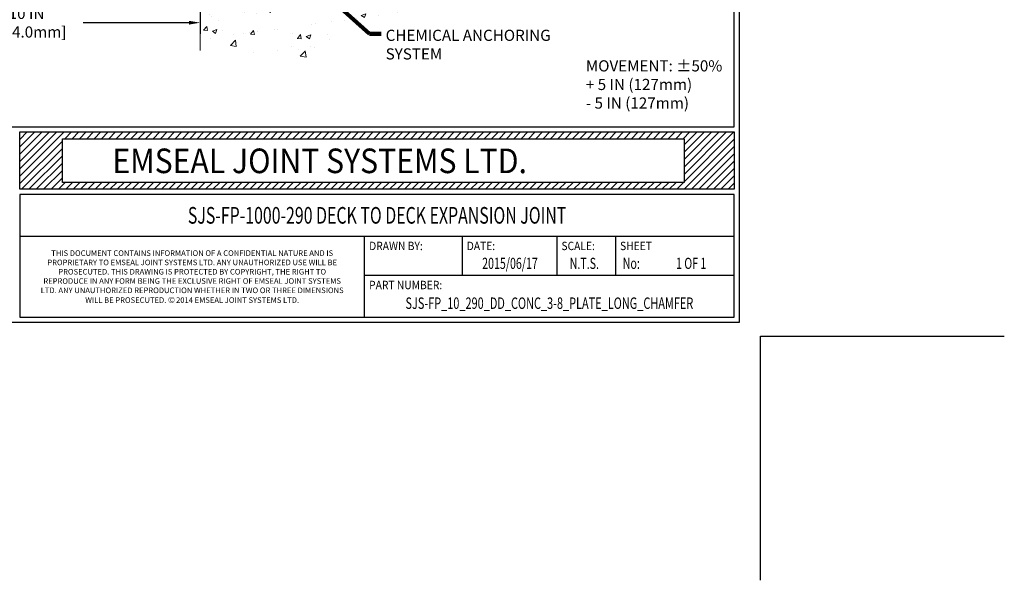
# Model space of a CAD drawing. Extents: x -7 to 3254, y -7 to 1977.
# Drawn here: x 21 to 49, y -7 to 9 of the extents above; entities that cross this region are included whole.
import ezdxf
from ezdxf.enums import TextEntityAlignment as Align

# ---------------------------------------------------------------- set-up
doc = ezdxf.new("R2010")
doc.units = 0
doc.header["$LTSCALE"] = 5
doc.header["$MEASUREMENT"] = 0
doc.layers.get('0').update_dxf_attribs({"color": 200, "linetype": 'CONTINUOUS'})
doc.layers.get('DEFPOINTS').update_dxf_attribs({"linetype": 'CONTINUOUS'})
for name, color, linetype, lineweight in [('CONCRETE - H', 130, 'CONTINUOUS', 9), ('CONCRETE - L', 132, 'CONTINUOUS', 13), ('DIMS', 50, 'CONTINUOUS', 25), ('TBLOCK-T1', 7, 'CONTINUOUS', 15), ('TBLOCK-T2', 7, 'CONTINUOUS', 18), ('TBLOCK-T3', 241, 'CONTINUOUS', 20), ('TBLOCK-T5', 111, 'CONTINUOUS', 30), ('TEXT - 4', 241, 'CONTINUOUS', 25)]:
    doc.layers.add(name, color=color, linetype=linetype, lineweight=lineweight)
doc.styles.add('ROMANC', font='ROMANC.shx', dxfattribs={"width": 0.7, "height": 3.2})
doc.styles.add('ROMANS', font='romans', dxfattribs={"width": 0.9})
doc.styles.add('ROMANT', font='ROMANT.shx', dxfattribs={"width": 0.9, "height": 6.3})
doc.dimstyles.get("Standard").update_dxf_attribs({"dimtxt": 0.18, "dimasz": 0.18, "dimexe": 0.18, "dimexo": 0.0625, "dimgap": 0.09, "dimtad": 0, "dimtih": 1, "dimtoh": 1, "dimdec": 4, "dimzin": 0, "dimdsep": 46, "dimtxsty": 'Standard', "dimcen": 0.09, "dimadec": 0, "dimazin": 0, "dimtfac": 1, "dimtdec": 4, "dimtofl": 0, "dimtmove": 0, "dimatfit": 3, "dimfxl": 1, "dimtolj": 1, "dimtzin": 0, "dimarcsym": 0})

# ---------------------------------------------------------------- blocks, each defined once
blk = doc.blocks.new('*X6')
at = {"color": 0}
for p, q in [((136.3, 33.06), (144.79, 41.56)), ((136.3, 34.47), (143.38, 41.56)), ((136.3, 35.89), (141.97, 41.56)), ((136.3, 37.3), (140.55, 41.56)), ((136.3, 38.71), (139.14, 41.56)), ((136.3, 40.13), (137.72, 41.56)), ((136.3, 41.54), (136.31, 41.56)), ((136.3, 31.64), (144.47, 39.82)), ((144.91, 40.26), (146.21, 41.56)), ((146.32, 40.26), (147.62, 41.56)), ((147.74, 40.26), (149.04, 41.56)), ((149.15, 40.26), (150.45, 41.56)), ((150.56, 40.26), (151.86, 41.56)), ((151.98, 40.26), (153.28, 41.56)), ((153.39, 40.26), (154.69, 41.56)), ((154.81, 40.26), (156.11, 41.56)), ((156.22, 40.26), (157.52, 41.56)), ((157.64, 40.26), (158.94, 41.56)), ((159.05, 40.26), (160.35, 41.56)), ((160.46, 40.26), (161.76, 41.56)), ((161.88, 40.26), (163.18, 41.56)), ((163.29, 40.26), (164.59, 41.56)), ((164.71, 40.26), (166.01, 41.56)), ((166.12, 40.26), (167.42, 41.56)), ((167.54, 40.26), (168.84, 41.56)), ((168.95, 40.26), (170.25, 41.56)), ((170.36, 40.26), (171.66, 41.56)), ((171.78, 40.26), (173.08, 41.56)), ((173.19, 40.26), (174.49, 41.56)), ((174.61, 40.26), (175.91, 41.56)), ((176.02, 40.26), (177.32, 41.56)), ((177.43, 40.26), (178.73, 41.56)), ((178.85, 40.26), (180.15, 41.56)), ((180.26, 40.26), (181.56, 41.56)), ((181.68, 40.26), (182.98, 41.56)), ((183.09, 40.26), (184.39, 41.56)), ((184.51, 40.26), (185.81, 41.56)), ((185.92, 40.26), (187.22, 41.56)), ((187.33, 40.26), (188.63, 41.56)), ((188.75, 40.26), (190.05, 41.56)), ((190.16, 40.26), (191.46, 41.56)), ((191.58, 40.26), (192.88, 41.56)), ((192.99, 40.26), (194.29, 41.56)), ((194.41, 40.26), (195.71, 41.56)), ((195.82, 40.26), (197.12, 41.56)), ((197.23, 40.26), (198.53, 41.56)), ((198.65, 40.26), (199.95, 41.56)), ((200.06, 40.26), (201.36, 41.56)), ((201.48, 40.26), (202.78, 41.56)), ((202.89, 40.26), (204.19, 41.56)), ((204.3, 40.26), (205.6, 41.56)), ((205.72, 40.26), (207.02, 41.56)), ((207.13, 40.26), (208.43, 41.56)), ((208.55, 40.26), (209.85, 41.56)), ((209.96, 40.26), (211.26, 41.56)), ((211.38, 40.26), (212.68, 41.56)), ((212.79, 40.26), (214.09, 41.56)), ((214.2, 40.26), (215.5, 41.56)), ((215.62, 40.26), (216.92, 41.56)), ((217.03, 40.26), (218.33, 41.56)), ((218.45, 40.26), (219.75, 41.56)), ((219.86, 40.26), (221.16, 41.56)), ((221.28, 40.26), (222.58, 41.56)), ((222.69, 40.26), (223.99, 41.56)), ((224.1, 40.26), (225.4, 41.56)), ((225.52, 40.26), (226.82, 41.56)), ((226.93, 40.26), (228.23, 41.56)), ((228.35, 40.26), (229.65, 41.56)), ((229.76, 40.26), (231.06, 41.56)), ((231.17, 40.26), (232.47, 41.56)), ((232.59, 40.26), (233.89, 41.56)), ((234, 40.26), (235.3, 41.56)), ((235.42, 40.26), (236.72, 41.56)), ((236.83, 40.26), (238.13, 41.56)), ((238.25, 40.26), (239.55, 41.56)), ((239.66, 40.26), (240.96, 41.56)), ((241.07, 40.26), (242.37, 41.56)), ((242.49, 40.26), (243.79, 41.56)), ((243.9, 40.26), (245.2, 41.56)), ((245.32, 40.26), (246.62, 41.56)), ((246.73, 40.26), (248.03, 41.56)), ((248.15, 40.26), (249.45, 41.56)), ((249.56, 40.26), (250.86, 41.56)), ((250.97, 40.26), (252.27, 41.56)), ((252.39, 40.26), (253.69, 41.56)), ((253.8, 40.26), (255.1, 41.56)), ((255.22, 40.26), (256.52, 41.56)), ((256.63, 40.26), (257.93, 41.56)), ((258.04, 40.26), (259.34, 41.56)), ((259.46, 40.26), (260.76, 41.56)), ((260.87, 40.26), (262.17, 41.56)), ((262.29, 40.26), (263.59, 41.56)), ((263.7, 40.26), (265, 41.56)), ((263.9, 30.56), (273.55, 40.2)), ((263.94, 39.08), (266.42, 41.56)), ((263.94, 37.66), (267.83, 41.56)), ((263.94, 36.25), (269.24, 41.56)), ((263.94, 34.83), (270.66, 41.56)), ((263.94, 33.42), (272.07, 41.56)), ((263.94, 32), (273.49, 41.56)), ((136.62, 30.56), (144.47, 38.41)), ((265.32, 30.56), (273.55, 38.79)), ((138.04, 30.56), (144.47, 36.99)), ((266.73, 30.56), (273.55, 37.38)), ((268.14, 30.56), (273.55, 35.96)), ((139.45, 30.56), (144.47, 35.58)), ((140.86, 30.56), (144.47, 34.16)), ((269.56, 30.56), (273.55, 34.55)), ((142.28, 30.56), (144.47, 32.75)), ((270.97, 30.56), (273.55, 33.13)), ((143.69, 30.56), (144.99, 31.86)), ((145.11, 30.56), (146.41, 31.86)), ((146.52, 30.56), (147.82, 31.86)), ((147.94, 30.56), (149.24, 31.86)), ((149.35, 30.56), (150.65, 31.86)), ((150.76, 30.56), (152.06, 31.86)), ((152.18, 30.56), (153.48, 31.86)), ((153.59, 30.56), (154.89, 31.86)), ((155.01, 30.56), (156.31, 31.86)), ((156.42, 30.56), (157.72, 31.86)), ((157.84, 30.56), (159.14, 31.86)), ((159.25, 30.56), (160.55, 31.86)), ((160.66, 30.56), (161.96, 31.86)), ((162.08, 30.56), (163.38, 31.86)), ((163.49, 30.56), (164.79, 31.86)), ((164.91, 30.56), (166.21, 31.86)), ((166.32, 30.56), (167.62, 31.86)), ((167.73, 30.56), (169.03, 31.86)), ((169.15, 30.56), (170.45, 31.86)), ((170.56, 30.56), (171.86, 31.86)), ((171.98, 30.56), (173.28, 31.86)), ((173.39, 30.56), (174.69, 31.86)), ((174.81, 30.56), (176.11, 31.86)), ((176.22, 30.56), (177.52, 31.86)), ((177.63, 30.56), (178.93, 31.86)), ((179.05, 30.56), (180.35, 31.86)), ((180.46, 30.56), (181.76, 31.86)), ((181.88, 30.56), (183.18, 31.86)), ((183.29, 30.56), (184.59, 31.86)), ((184.71, 30.56), (186.01, 31.86)), ((186.12, 30.56), (187.42, 31.86)), ((187.53, 30.56), (188.83, 31.86)), ((188.95, 30.56), (190.25, 31.86)), ((190.36, 30.56), (191.66, 31.86)), ((191.78, 30.56), (193.08, 31.86)), ((193.19, 30.56), (194.49, 31.86)), ((194.6, 30.56), (195.9, 31.86)), ((196.02, 30.56), (197.32, 31.86)), ((197.43, 30.56), (198.73, 31.86)), ((198.85, 30.56), (200.15, 31.86)), ((200.26, 30.56), (201.56, 31.86)), ((201.68, 30.56), (202.98, 31.86)), ((203.09, 30.56), (204.39, 31.86)), ((204.5, 30.56), (205.8, 31.86)), ((205.92, 30.56), (207.22, 31.86)), ((207.33, 30.56), (208.63, 31.86)), ((208.75, 30.56), (210.05, 31.86)), ((210.16, 30.56), (211.46, 31.86)), ((211.58, 30.56), (212.88, 31.86)), ((212.99, 30.56), (214.29, 31.86)), ((214.4, 30.56), (215.7, 31.86)), ((215.82, 30.56), (217.12, 31.86)), ((217.23, 30.56), (218.53, 31.86)), ((218.65, 30.56), (219.95, 31.86)), ((220.06, 30.56), (221.36, 31.86)), ((221.47, 30.56), (222.77, 31.86)), ((222.89, 30.56), (224.19, 31.86)), ((224.3, 30.56), (225.6, 31.86)), ((225.72, 30.56), (227.02, 31.86)), ((227.13, 30.56), (228.43, 31.86)), ((228.55, 30.56), (229.85, 31.86)), ((229.96, 30.56), (231.26, 31.86)), ((231.37, 30.56), (232.67, 31.86)), ((232.79, 30.56), (234.09, 31.86)), ((234.2, 30.56), (235.5, 31.86)), ((235.62, 30.56), (236.92, 31.86)), ((237.03, 30.56), (238.33, 31.86)), ((238.45, 30.56), (239.75, 31.86)), ((239.86, 30.56), (241.16, 31.86)), ((241.27, 30.56), (242.57, 31.86)), ((242.69, 30.56), (243.99, 31.86)), ((244.1, 30.56), (245.4, 31.86)), ((245.52, 30.56), (246.82, 31.86)), ((246.93, 30.56), (248.23, 31.86)), ((248.34, 30.56), (249.64, 31.86)), ((249.76, 30.56), (251.06, 31.86)), ((251.17, 30.56), (252.47, 31.86)), ((252.59, 30.56), (253.89, 31.86)), ((254, 30.56), (255.3, 31.86)), ((255.42, 30.56), (256.72, 31.86)), ((256.83, 30.56), (258.13, 31.86)), ((258.24, 30.56), (259.54, 31.86)), ((259.66, 30.56), (260.96, 31.86)), ((261.07, 30.56), (262.37, 31.86)), ((262.49, 30.56), (263.79, 31.86)), ((272.39, 30.56), (273.55, 31.72))]:
    blk.add_line(p, q, dxfattribs=at)
blk = doc.blocks.new('*D43')
at = {"layer": 'DEFPOINTS', "color": 0, "transparency": 16777216}
for p in [(16.289, 10.207), (26.289, 10.207), (26.289, 8.993)]:
    blk.add_point(p, dxfattribs=at)
at = {"layer": 'DIMS', "color": 0, "lineweight": -2, "transparency": 16777216}
for p, q in [((16.289, 9.887), (16.289, 8.673)), ((26.289, 9.887), (26.289, 8.673)), ((16.609, 8.993), (19.676, 8.993)), ((25.969, 8.993), (22.929, 8.993))]:
    blk.add_line(p, q, dxfattribs=at)
at = {"layer": 'DIMS', "color": 0, "transparency": 16777216}
for points in [[(16.609, 9.046), (16.609, 8.939), (16.289, 8.993)], [(25.969, 9.046), (25.969, 8.939), (26.289, 8.993)]]:
    blk.add_solid(points, dxfattribs=at)
at = {"layer": 'DIMS', "color": 0, "transparency": 16777216, "insert": (21.303, 8.993), "char_height": 0.32, "attachment_point": 5}
blk.add_mtext('\\A1;10 IN\\P [254.0mm]', dxfattribs=at)

msp = doc.modelspace()

# ---------------------------------------------------------------- hatches: boundary and pattern name
at = {"layer": 'CONCRETE - H'}
h = msp.add_hatch(dxfattribs=at)
h.set_pattern_fill('AR-CONC', color=256, scale=0.1875, style=0)
h.set_pattern_definition([(50, (-32.9246, -49.8632), (1.344863, -0.11766), [0.140625, -1.546875]), (355, (-32.9246, -49.8632), (-0.260159, 1.41036), [0.1125, -1.2375]), (100.4514, (-32.8125, -49.873), (1.084704, 1.2927), [0.119513, -1.314641]), (46.1842, (-32.9246, -49.4882), (2.001077, -0.31035), [0.210937, -2.320312]), (96.6356, (-32.7578, -49.514), (1.75249, 1.826472), [0.17927, -1.971963]), (351.1842, (-32.9246, -49.4882), (1.75249, 1.82647), [0.16875, -1.85625]), (21, (-32.737, -49.582), (1.119201, -0.75491), [0.140625, -1.546875]), (326, (-32.737, -49.582), (0.456216, 1.359656), [0.1125, -1.2375]), (71.4514, (-32.6438, -49.6449), (1.575417, 0.604746), [0.119513, -1.314641]), (37.5, (-32.92455, -49.8632), (0.0227997, 0.624176), [0, -1.2225, 0, -1.25625, 0, -1.2421875]), (7.5, (-32.92455, -49.8632), (0.4932554, 0.739522), [0, -0.71625, 0, -1.194375, 0, -0.4734375]), (327.5, (-33.3427, -49.8632), (1.000917, -0.0422904), [0, -0.46875, 0, -1.4625, 0, -1.940625]), (317.5, (-33.5302, -49.8632), (1.093474, 0.187697), [0, -0.609375, 0, -0.97125, 0, -1.378125])])
edge = h.paths.add_edge_path()
edge.add_line((33.39999, 10.20668), (29.6945, 10.20668))
edge.add_line((29.6945, 10.20668), (29.6945, 9.391))
edge.add_line((29.6945, 9.391), (29.42892, 9.46417))
edge.add_line((29.42892, 9.46417), (29.53917, 9.36073))
edge.add_line((29.53917, 9.36073), (29.22702, 9.40983))
edge.add_line((29.22702, 9.40983), (29.22702, 10.20668))
edge.add_line((29.22702, 10.20668), (26.28878, 10.20668))
edge.add_line((26.28878, 10.20668), (26.28878, 8.19333))
edge.add_spline(control_points=[(26.28878, 8.19333), (26.74987, 8.21105), (27.7026, 8.25345), (29.52724, 7.55623), (30.84277, 9.55348), (33.183, 9.06056), (33.36277, 10.01005), (33.39999, 10.20668)], knot_values=[0, 0, 0, 0, 1.39754812, 2.88856233, 5.20680939, 7.35299851, 7.91350052, 7.91350052, 7.91350052, 7.91350052], degree=3, periodic=0)

# ---------------------------------------------------------------- linework, layer by layer
at = {"layer": 'CONCRETE - L'}
msp.add_line((26.28878, 10.20668), (26.28878, 8.19333), dxfattribs=at)
at = {"layer": 'DEFPOINTS'}
for p, q in [((42.36846, -7.0014), (42.36846, 0)), ((42.36846, 0), (49.36986, 0))]:
    msp.add_line(p, q, dxfattribs=at)
at = {"layer": 'TBLOCK-T5'}
for p, q in [((21.11264, 2.86969), (41.61894, 2.86969)), ((31.00355, 0.54948), (31.00355, 2.86969)), ((33.8057, 2.86969), (33.8057, 1.74916)), ((36.52357, 2.86969), (36.52357, 1.74916)), ((38.20605, 2.86969), (38.20605, 1.74916)), ((31.00355, 1.74916), (41.61894, 1.74916))]:
    msp.add_line(p, q, dxfattribs=at)
for points in [[(41.76834, 31.36626), (0.60012, 31.36626), (0.60012, 0.40008), (41.76834, 0.40008)], [(41.61894, 6.00718), (41.61894, 31.21686), (0.74952, 31.21686), (0.74952, 6.00718)], [(41.61894, 4.21433), (21.11264, 4.21433), (21.11264, 5.85778), (41.61894, 5.85778)], [(40.18262, 4.40856), (22.33419, 4.40856), (22.33419, 5.66355), (40.18262, 5.66355)], [(41.61894, 4.06493), (21.11264, 4.06493), (21.11264, 0.54948), (41.61894, 0.54948)]]:
    msp.add_lwpolyline(points, close=True, dxfattribs=at)

# ---------------------------------------------------------------- block references
at = {"layer": 'TBLOCK-T5', "xscale": 0.1494043232881367, "yscale": 0.1494043232881367, "zscale": 0.1494043232881367}
msp.add_blockref('*X6', (0.74952, -0.35085), dxfattribs=at)

# ---------------------------------------------------------------- texts
at = {"layer": 'TBLOCK-T1', "insert": (26.05809, 1.70959), "char_height": 0.16003195, "width": 8.9212009, "attachment_point": 5, "style": 'ROMANS'}
msp.add_mtext('THIS DOCUMENT CONTAINS INFORMATION OF A CONFIDENTIAL NATURE AND IS PROPRIETARY TO EMSEAL JOINT SYSTEMS LTD. ANY UNAUTHORIZED USE WILL BE PROSECUTED. THIS DRAWING IS PROTECTED BY COPYRIGHT, THE RIGHT TO REPRODUCE IN ANY FORM BEING THE EXCLUSIVE RIGHT OF EMSEAL JOINT SYSTEMS LTD. ANY UNAUTHORIZED REPRODUCTION WHETHER IN TWO OR THREE DIMENSIONS WILL BE PROSECUTED. {\\fArial|b0|i0|c0|p34;\\H1.0833x;©\\fMS Shell Dlg 2|b0|i0|c0|p0;\\H0.65385x; \\Fromans|c0;\\H1.4118x;2014 EMSEAL JOINT SYSTEMS LTD.}', dxfattribs=at)
at = {"layer": 'TBLOCK-T2', "style": 'ROMANS', "width": 0.9}
for s, height, p in [('DRAWN BY:', 0.240048, (31.13822, 2.46967)), ('DATE:', 0.240048, (33.94037, 2.46967)), ('SCALE:', 0.240048, (36.65824, 2.46967)), ('SHEET ', 0.240048, (38.34072, 2.46967)), ('PART NUMBER:', 0.2400479, (31.13822, 1.34914))]:
    msp.add_text(s, height=height, dxfattribs=at).set_placement(p)
at = {"layer": 'TBLOCK-T3', "style": 'ROMANC', "width": 0.7}
for s, height, p in [('SJS-FP-1000-290 DECK TO DECK EXPANSION JOINT', 0.4780938, (31.36579, 3.46731)), ('SJS-FP_10_290_DD_CONC_3-8_PLATE_LONG_CHAMFER', 0.328757, (36.31124, 0.9473))]:
    msp.add_text(s, height=height, dxfattribs=at).set_placement(p, align=Align.MIDDLE_CENTER)
for s, p in [('2015/06/17', (35.18019, 1.9296)), ('1 OF 1', (40.38194, 1.9296))]:
    msp.add_text(s, height=0.320064, dxfattribs=at).set_placement(p, align=Align.CENTER)
for s, p in [('N.T.S.', (36.89396, 1.9296)), ('No:', (38.4175, 1.9296))]:
    msp.add_text(s, height=0.320064, dxfattribs=at).set_placement(p)
at = {"layer": 'TBLOCK-T5', "style": 'ROMANT', "width": 0.9}
msp.add_text('EMSEAL JOINT SYSTEMS LTD.', height=0.7059354, dxfattribs=at).set_placement((23.76788, 4.67697))
at = {"layer": 'TEXT - 4', "insert": (31.61114, 8.79096), "char_height": 0.32, "attachment_point": 1, "style": 'ROMANS'}
msp.add_mtext_dynamic_manual_height_columns('CHEMICAL ANCHORING\\PSYSTEM', width=4.8913403, gutter_width=90, heights=[0], dxfattribs=at)
at = {"layer": 'TEXT - 4', "insert": (37.35819, 7.91469), "char_height": 0.32, "attachment_point": 1, "style": 'ROMANS'}
msp.add_mtext('MOVEMENT: ±50%\\P^I^I+ 5 IN (127mm)\\P^I^I- 5 IN (127mm)', dxfattribs=at)

# ---------------------------------------------------------------- dimensions: what is measured, and where the dimension line sits
at = {"layer": 'DIMS'}
dim = msp.add_linear_dim(base=(26.28878, 8.99264), p1=(16.28878, 10.20668), p2=(26.28878, 10.20668), text='<>\\P[]', dimstyle='Standard', override={"dimtxt": 0.32, "dimasz": 0.32, "dimexe": 0.32, "dimexo": 0.32, "dimgap": 0.32, "dimlunit": 5, "dimpost": ' IN'}, dxfattribs=at)
dim.commit()
dim.dimension.update_dxf_attribs({"geometry": '*D43', "text_midpoint": (21.30252, 8.99264), "dimtype": 160})

# ---------------------------------------------------------------- leaders
at = {"layer": 'TEXT - 4'}
msp.add_leader([(29.66897, 10.00033), (31.14523, 8.67758), (31.48734, 8.67758)], dimstyle='Standard', override={"dimtxt": 0.7, "dimasz": 0.32, "dimexe": 0.5, "dimexo": 0.5, "dimtih": 0, "dimtoh": 0, "dimtxsty": 'ROMANS', "dimdle": 0.05, "dimclrd": 256, "dimclre": 256, "dimclrt": 256, "dimtfac": 0.3, "dimlwd": 65535, "dimlwe": 65535}, dxfattribs=at)

doc.saveas('drawing.dxf')
